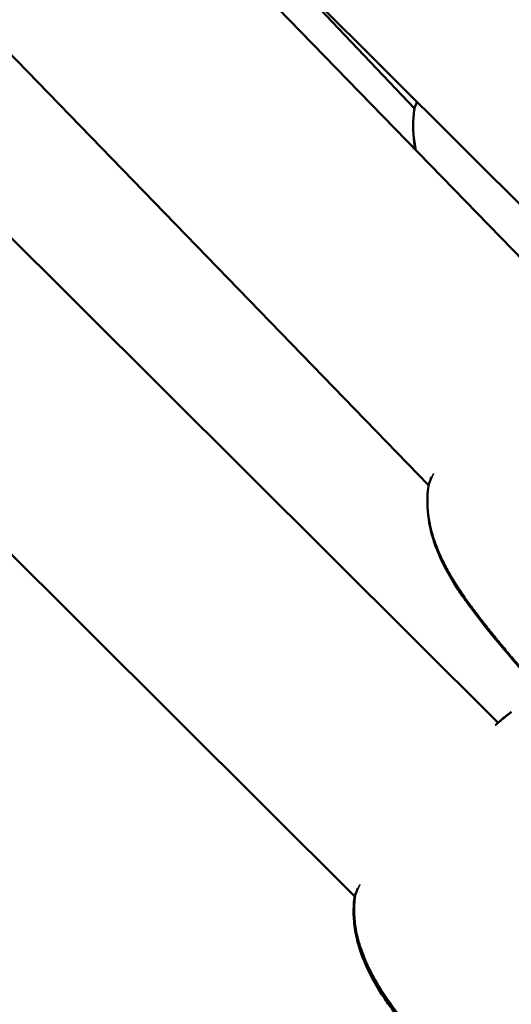
# Model space of a CAD drawing. Units: millimetres. Extents: x -893 to 37951, y 5 to 24985.
# Drawn here: x 5168 to 5211, y 5068 to 5156 of the extents above; entities that cross this region are included whole.
import ezdxf

# ---------------------------------------------------------------- set-up
doc = ezdxf.new("R2010")
doc.units = ezdxf.units.MM
doc.header["$MEASUREMENT"] = 0
doc.layers.add('Visible (ISO)', color=7, linetype='Continuous', lineweight=50)
doc.layers.add('Visible Narrow (ISO)', color=7, linetype='Continuous', lineweight=35)
doc.styles.get("Standard").update_dxf_attribs({"font": 'square721_bt_roman.ttf'})
doc.dimstyles.get("Standard").update_dxf_attribs({"dimtxt": 200, "dimasz": 100, "dimexe": 0.18, "dimexo": 0.0625, "dimgap": 40, "dimtad": 1, "dimdec": 0, "dimlfac": 0.1, "dimrnd": 5, "dimzin": 0, "dimdsep": 46, "dimtxsty": 'Standard', "dimcen": 0.09, "dimse1": 1, "dimse2": 1, "dimadec": 0, "dimazin": 0, "dimtfac": 1, "dimtdec": 0, "dimtofl": 0, "dimtmove": 0, "dimatfit": 3, "dimfxl": 1, "dimtolj": 1, "dimtzin": 0, "dimarcsym": 0})

# ---------------------------------------------------------------- blocks, each defined once
blk = doc.blocks.new('*D12')
at = {"color": 0, "lineweight": -2, "transparency": 16777216}
blk.add_line((-121.242, 16244.296), (-121.242, 185.043), dxfattribs=at)
at = {"color": 0, "transparency": 16777216}
for points in [[(-151.242, 16244.296), (-91.242, 16244.296), (-121.242, 16424.296)], [(-151.242, 185.043), (-91.242, 185.043), (-121.242, 5.043)]]:
    blk.add_solid(points, dxfattribs=at)
at = {"layer": 'Defpoints', "color": 0, "transparency": 16777216}
for p in [(5352.747, 16424.296), (-121.242, 5.043), (5356.398, 5.043)]:
    blk.add_point(p, dxfattribs=at)
at = {"color": 0, "transparency": 16777216, "insert": (-517.367, 8214.67), "char_height": 480, "attachment_point": 5, "rotation": 90}
blk.add_mtext('\\A1;1640', dxfattribs=at)

msp = doc.modelspace()

# ---------------------------------------------------------------- linework, layer by layer
at = {"layer": 'Visible (ISO)'}
for p, q in [((5107.57, 5243.716), (5239.921, 5111.953)), ((5125.169, 5224.438), (5217.136, 5129.746)), ((5088.886, 5214.127), (5210.287, 5093.27)), ((5109.53, 5211.834), (5204.081, 5114.481)), ((5073.441, 5201.282), (5197.505, 5077.773)), ((5188.477, 5163.169), (5202.825, 5148.086))]:
    msp.add_line(p, q, dxfattribs=at)
for centre, start, end in [((5204.284, 5147.739), 159.60313, 171.80908), ((5205.544, 5114.151), 160.17957, 172.41252), ((5211.936, 5092.71), 127.27389, 129.41693), ((5211.948, 5092.716), 127.27391, 129.83451), ((5198.94, 5077.479), 167.54316, 173.33497), ((5198.98, 5077.499), 160.77684, 173.58952)]:
    msp.add_arc(centre, 1.5, start, end, dxfattribs=at)
for points in [[(5202.878, 5148.262), (5202.928, 5148.396), (5202.982, 5148.533), (5203.039, 5148.671)], [(5204.133, 5114.659), (5204.197, 5114.837), (5204.267, 5115.018), (5204.343, 5115.202)], [(5210.07, 5093.082), (5210.455, 5093.418), (5210.769, 5093.685), (5210.987, 5093.868)], [(5211.04, 5093.909), (5211.184, 5094.019), (5211.328, 5094.129), (5211.472, 5094.24)], [(5197.564, 5077.992), (5197.624, 5078.165), (5197.69, 5078.342), (5197.761, 5078.522)]]:
    msp.add_open_spline(points, degree=3, dxfattribs=at)
for points, knots in [([(5202.903, 5144.4), (5202.861, 5144.613), (5202.826, 5144.825), (5202.661, 5146.021), (5202.664, 5147.011), (5202.799, 5147.953)], [1.7439698, 1.7439698, 1.7439698, 1.7439698, 1.8123565, 1.8123565, 2.1291312, 2.1291312, 2.1291312, 2.1291312]), ([(5213.63, 5096.54), (5211.456, 5099.03), (5209.27, 5101.531), (5207.112, 5104.564), (5206.868, 5104.92), (5205.924, 5106.371), (5205.293, 5107.518), (5204.479, 5109.593), (5204.221, 5110.516), (5203.939, 5112.416), (5203.932, 5113.406), (5204.057, 5114.349)], [0, 0, 0, 0, 0.992395, 0.992395, 1.122835, 1.122835, 1.516162, 1.516162, 1.812334, 1.812334, 2.129098, 2.129098, 2.129098, 2.129098]), ([(5210.28, 5093.276), (5210.341, 5093.329), (5210.4, 5093.379), (5210.663, 5093.603), (5210.842, 5093.752), (5210.983, 5093.868)], [2.3600081, 2.3600081, 2.3600081, 2.3600081, 2.4093103, 2.4093103, 2.5901018, 2.5901018, 2.5901018, 2.5901018]), ([(5211.028, 5093.903), (5211.073, 5093.938), (5211.118, 5093.972), (5211.164, 5094.007), (5211.204, 5094.038), (5211.245, 5094.069), (5211.285, 5094.1), (5211.344, 5094.144), (5211.402, 5094.189), (5211.46, 5094.233)], [0.0000001504, 0.0000001504, 0.0000001504, 0.0000001504, 0.0001710717, 0.0001710717, 0.0001710717, 0.0003242669, 0.0003242669, 0.0003242669, 0.0005441081, 0.0005441081, 0.0005441081, 0.0005441081]), ([(5207.317, 5060.011), (5205.102, 5062.464), (5202.874, 5064.927), (5200.666, 5067.923), (5200.416, 5068.275), (5199.448, 5069.71), (5198.798, 5070.845), (5197.95, 5072.907), (5197.677, 5073.825), (5197.364, 5075.719), (5197.34, 5076.708), (5197.45, 5077.653)], [0, 0, 0, 0, 0.992419, 0.992419, 1.122861, 1.122861, 1.516187, 1.516187, 1.812377, 1.812377, 2.129152, 2.129152, 2.129152, 2.129152]), ([(5207.387, 5060.044), (5205.171, 5062.496), (5202.943, 5064.958), (5200.732, 5067.952), (5200.481, 5068.304), (5199.511, 5069.737), (5198.86, 5070.871), (5198.006, 5072.93), (5197.731, 5073.846), (5197.411, 5075.736), (5197.383, 5076.724), (5197.489, 5077.666)], [0, 0, 0, 0, 0.99223, 0.99223, 1.122641, 1.122641, 1.515876, 1.515876, 1.811917, 1.811917, 2.1285, 2.1285, 2.1285, 2.1285])]:
    msp.add_open_spline(points, degree=3, knots=knots, dxfattribs=at)
at = {"layer": 'Visible Narrow (ISO)'}
for centre, major_axis, ratio, start_param, end_param in [((5204.284, 5147.739), (-1.485, 0.214), 0.491951, 6.157652, 6.276578), ((5204.284, 5147.739), (-1.406, 0.523), 0.786804, 0.009343, 0.177594), ((5205.544, 5114.151), (-1.411, 0.509), 0.786517, 0.009362, 0.177944), ((5205.544, 5114.151), (-1.487, 0.198), 0.492305, 6.157302, 6.27656), ((5211.936, 5092.71), (-0.952, 1.159), 0.956339, 0.003709, 0.070462), ((5211.948, 5092.716), (-0.961, 1.152), 0.958922, 6.239003, 6.28086), ((5211.936, 5092.71), (-0.908, 1.194), 0.004527, 6.226819, 6.280219), ((5211.948, 5092.716), (-0.908, 1.194), 0.004527, 6.271153, 6.282552), ((5198.98, 5077.499), (-1.491, 0.167), 0.497294, 6.150216, 6.276187), ((5198.98, 5077.499), (-1.416, 0.494), 0.782169, 0.009771, 0.185729), ((5198.94, 5077.479), (-1.49, 0.174), 0.492989, 0.011552, 0.21948), ((5198.94, 5077.479), (-1.49, 0.174), 0.492989, 0.279843, 0.279853)]:
    msp.add_ellipse(centre, major_axis=major_axis, ratio=ratio, start_param=start_param, end_param=end_param, dxfattribs=at)
msp.add_open_spline([(5203.052, 5148.615), (5202.973, 5148.43), (5202.902, 5148.25), (5202.837, 5148.076)], degree=3, dxfattribs=at)
for points, knots in [([(5202.802, 5147.866), (5202.799, 5147.839), (5202.795, 5147.813), (5202.792, 5147.786), (5202.738, 5147.325), (5202.717, 5146.858), (5202.729, 5146.386), (5202.735, 5146.15), (5202.749, 5145.911), (5202.771, 5145.671), (5202.795, 5145.418), (5202.828, 5145.163), (5202.87, 5144.907), (5202.892, 5144.774), (5202.917, 5144.641), (5202.944, 5144.508)], [0.000206937, 0.000206937, 0.000206937, 0.000206937, 0.000297791, 0.000297791, 0.000297791, 0.001873362, 0.001873362, 0.001873362, 0.002664543, 0.002664543, 0.002664543, 0.003499859, 0.003499859, 0.003499859, 0.003931798, 0.003931798, 0.003931798, 0.003931798]), ([(5204.518, 5115.51), (5204.514, 5115.502), (5204.51, 5115.493), (5204.351, 5115.142), (5204.216, 5114.81), (5204.102, 5114.497)], [0.025198382, 0.025198382, 0.025198382, 0.025198382, 0.025238281, 0.025238281, 0.026830178, 0.026830178, 0.026830178, 0.026830178]), ([(5204.004, 5113.504), (5203.995, 5113.264), (5203.995, 5113.024), (5204.003, 5112.783), (5204.011, 5112.546), (5204.028, 5112.307), (5204.053, 5112.068), (5204.08, 5111.815), (5204.115, 5111.56), (5204.16, 5111.305), (5204.187, 5111.153), (5204.218, 5111), (5204.251, 5110.847), (5204.29, 5110.67), (5204.333, 5110.494), (5204.38, 5110.318), (5204.425, 5110.148), (5204.474, 5109.978), (5204.527, 5109.808), (5204.547, 5109.747), (5204.566, 5109.686), (5204.586, 5109.625), (5204.727, 5109.197), (5204.89, 5108.773), (5205.073, 5108.352), (5205.235, 5107.981), (5205.414, 5107.611), (5205.605, 5107.245), (5205.656, 5107.148), (5205.707, 5107.051), (5205.76, 5106.955), (5205.825, 5106.835), (5205.892, 5106.716), (5205.96, 5106.597), (5206.146, 5106.269), (5206.342, 5105.947), (5206.544, 5105.628), (5206.683, 5105.409), (5206.825, 5105.191), (5206.97, 5104.975), (5207.188, 5104.651), (5207.412, 5104.33), (5207.641, 5104.012), (5207.848, 5103.725), (5208.059, 5103.439), (5208.273, 5103.156), (5208.361, 5103.04), (5208.449, 5102.924), (5208.537, 5102.809), (5208.747, 5102.534), (5208.96, 5102.261), (5209.175, 5101.99), (5209.197, 5101.962), (5209.219, 5101.934), (5209.241, 5101.906), (5209.52, 5101.554), (5209.803, 5101.203), (5210.087, 5100.854), (5210.127, 5100.805), (5210.167, 5100.756), (5210.207, 5100.707), (5210.473, 5100.381), (5210.741, 5100.056), (5211.01, 5099.733), (5211.319, 5099.361), (5211.631, 5098.99), (5211.944, 5098.619), (5212.106, 5098.427), (5212.269, 5098.236), (5212.432, 5098.044), (5212.611, 5097.834), (5212.791, 5097.625), (5212.971, 5097.416)], [0.00106582, 0.00106582, 0.00106582, 0.00106582, 0.00187336, 0.00187336, 0.00187336, 0.00266454, 0.00266454, 0.00266454, 0.00349986, 0.00349986, 0.00349986, 0.00399681, 0.00399681, 0.00399681, 0.00457004, 0.00457004, 0.00457004, 0.00512752, 0.00512752, 0.00512752, 0.00532909, 0.00532909, 0.00532909, 0.00674341, 0.00674341, 0.00674341, 0.00799363, 0.00799363, 0.00799363, 0.00832433, 0.00832433, 0.00832433, 0.00873841, 0.00873841, 0.00873841, 0.00987677, 0.00987677, 0.00987677, 0.01065817, 0.01065817, 0.01065817, 0.0118306, 0.0118306, 0.0118306, 0.01288955, 0.01288955, 0.01288955, 0.01332271, 0.01332271, 0.01332271, 0.01435294, 0.01435294, 0.01435294, 0.01445864, 0.01445864, 0.01445864, 0.01579957, 0.01579957, 0.01579957, 0.01598726, 0.01598726, 0.01598726, 0.01724025, 0.01724025, 0.01724025, 0.01868282, 0.01868282, 0.01868282, 0.01943015, 0.01943015, 0.01943015, 0.02025053, 0.02025053, 0.02025053, 0.02025053]), ([(5211.001, 5093.877), (5210.888, 5093.782), (5210.755, 5093.669), (5210.436, 5093.393), (5210.244, 5093.225), (5210.029, 5093.033)], [0.000176766, 0.000176766, 0.000176766, 0.000176766, 0.001682552, 0.001682552, 0.00335856, 0.00335856, 0.00335856, 0.00335856]), ([(5211.451, 5094.223), (5211.4, 5094.184), (5211.349, 5094.145), (5211.298, 5094.106), (5211.257, 5094.075), (5211.217, 5094.044), (5211.176, 5094.013), (5211.138, 5093.984), (5211.1, 5093.955), (5211.062, 5093.926)], [0.000028711, 0.000028711, 0.000028711, 0.000028711, 0.0002216221, 0.0002216221, 0.0002216221, 0.0003745117, 0.0003745117, 0.0003745117, 0.0005183809, 0.0005183809, 0.0005183809, 0.0005183809]), ([(5197.941, 5078.848), (5197.938, 5078.839), (5197.934, 5078.83), (5197.778, 5078.475), (5197.646, 5078.139), (5197.534, 5077.822)], [0.025198382, 0.025198382, 0.025198382, 0.025198382, 0.025238281, 0.025238281, 0.026830178, 0.026830178, 0.026830178, 0.026830178]), ([(5197.455, 5076.829), (5197.452, 5076.59), (5197.456, 5076.351), (5197.47, 5076.11), (5197.483, 5075.874), (5197.504, 5075.636), (5197.534, 5075.398), (5197.566, 5075.146), (5197.606, 5074.893), (5197.657, 5074.638), (5197.687, 5074.487), (5197.72, 5074.335), (5197.756, 5074.182), (5197.799, 5074.007), (5197.845, 5073.832), (5197.895, 5073.657), (5197.944, 5073.488), (5197.997, 5073.319), (5198.053, 5073.151), (5198.073, 5073.09), (5198.094, 5073.03), (5198.115, 5072.969), (5198.264, 5072.544), (5198.436, 5072.123), (5198.627, 5071.707), (5198.796, 5071.338), (5198.981, 5070.972), (5199.179, 5070.61), (5199.231, 5070.514), (5199.285, 5070.418), (5199.339, 5070.323), (5199.406, 5070.204), (5199.475, 5070.086), (5199.545, 5069.968), (5199.738, 5069.645), (5199.939, 5069.326), (5200.147, 5069.01), (5200.29, 5068.794), (5200.436, 5068.579), (5200.585, 5068.366), (5200.808, 5068.046), (5201.038, 5067.729), (5201.273, 5067.414), (5201.485, 5067.131), (5201.701, 5066.849), (5201.92, 5066.569), (5202.009, 5066.455), (5202.099, 5066.341), (5202.19, 5066.227), (5202.405, 5065.956), (5202.623, 5065.687), (5202.842, 5065.419), (5202.864, 5065.392), (5202.887, 5065.364), (5202.909, 5065.337), (5203.195, 5064.989), (5203.483, 5064.643), (5203.774, 5064.299), (5203.814, 5064.251), (5203.855, 5064.203), (5203.896, 5064.154), (5204.168, 5063.833), (5204.441, 5063.513), (5204.715, 5063.194), (5205.031, 5062.827), (5205.349, 5062.462), (5205.669, 5062.097), (5205.834, 5061.908), (5206, 5061.719), (5206.167, 5061.53), (5206.35, 5061.323), (5206.533, 5061.117), (5206.716, 5060.911)], [0.00106582, 0.00106582, 0.00106582, 0.00106582, 0.00187336, 0.00187336, 0.00187336, 0.00266454, 0.00266454, 0.00266454, 0.00349986, 0.00349986, 0.00349986, 0.00399681, 0.00399681, 0.00399681, 0.00457004, 0.00457004, 0.00457004, 0.00512752, 0.00512752, 0.00512752, 0.00532909, 0.00532909, 0.00532909, 0.00674341, 0.00674341, 0.00674341, 0.00799363, 0.00799363, 0.00799363, 0.00832433, 0.00832433, 0.00832433, 0.00873841, 0.00873841, 0.00873841, 0.00987677, 0.00987677, 0.00987677, 0.01065817, 0.01065817, 0.01065817, 0.0118306, 0.0118306, 0.0118306, 0.01288955, 0.01288955, 0.01288955, 0.01332271, 0.01332271, 0.01332271, 0.01435294, 0.01435294, 0.01435294, 0.01445864, 0.01445864, 0.01445864, 0.01579957, 0.01579957, 0.01579957, 0.01598726, 0.01598726, 0.01598726, 0.01724025, 0.01724025, 0.01724025, 0.01868282, 0.01868282, 0.01868282, 0.01943015, 0.01943015, 0.01943015, 0.02025053, 0.02025053, 0.02025053, 0.02025053])]:
    msp.add_open_spline(points, degree=3, knots=knots, dxfattribs=at)

# ---------------------------------------------------------------- dimensions: what is measured, and where the dimension line sits
dim = msp.add_linear_dim(base=(-121.242, 5.043), p1=(5352.747, 16424.296), p2=(5356.398, 5.043), angle=90, dimstyle='Standard', override={"dimtxt": 480, "dimasz": 180, "dimgap": 150})
dim.commit()
dim.dimension.update_dxf_attribs({"geometry": '*D12', "text_midpoint": (-517.367, 8214.67)})

doc.saveas('drawing.dxf')
